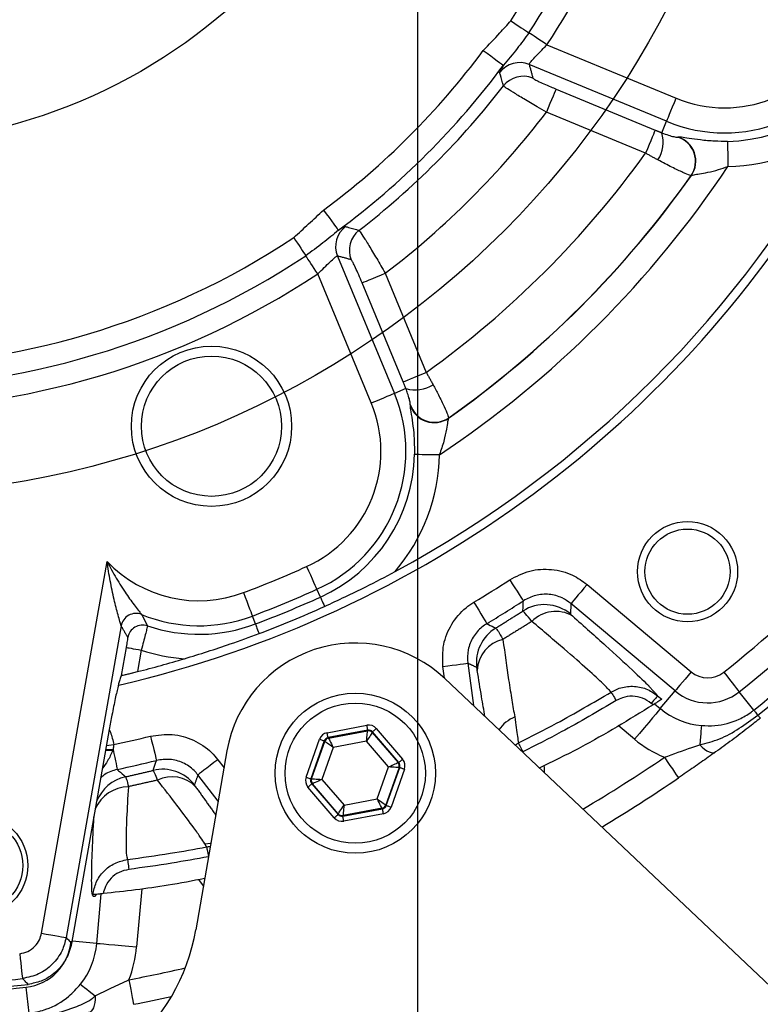
# Model space of a CAD drawing. Extents: x 0 to 9200, y 0 to 5940.
# Drawn here: x 6887 to 6961, y 1346 to 1444 of the extents above; entities that cross this region are included whole.
import ezdxf
from ezdxf.lldxf.tags import DXFTag

# ---------------------------------------------------------------- set-up
doc = ezdxf.new("R2010")
doc.units = 0
doc.header["$LTSCALE"] = 5
doc.layers.get('0').update_dxf_attribs({"linetype": 'CONTINUOUS'})
doc.layers.get('DEFPOINTS').update_dxf_attribs({"linetype": 'CONTINUOUS'})
doc.layers.add('7', color=4, linetype='GEN7')
doc.styles.add('ISO', font='GENISO.SHX')
tags = doc.linetypes.add('GEN7', pattern=[15, 10, -2.5, 0, -2.5]).pattern_tags.tags
tags[10:11] = [DXFTag(74, 4), DXFTag(75, 0), DXFTag(340, '0'), DXFTag(46, 1.0), DXFTag(50, 0.0), DXFTag(44, 0.0), DXFTag(45, 0.0)]
tags[8:9] = [DXFTag(74, 4), DXFTag(75, 0), DXFTag(340, '0'), DXFTag(46, 1.0), DXFTag(50, 0.0), DXFTag(44, 0.0), DXFTag(45, 0.0)]
tags[6:7] = [DXFTag(74, 4), DXFTag(75, 0), DXFTag(340, '0'), DXFTag(46, 1.0), DXFTag(50, 0.0), DXFTag(44, 0.0), DXFTag(45, 0.0)]
tags[4:5] = [DXFTag(74, 4), DXFTag(75, 0), DXFTag(340, '0'), DXFTag(46, 1.0), DXFTag(50, 0.0), DXFTag(44, 0.0), DXFTag(45, 0.0)]
doc.dimstyles.new('GEN-ISO', dxfattribs={"dimtxt": 50, "dimasz": 50, "dimexe": 40, "dimexo": 1, "dimgap": 30, "dimtad": 0, "dimtih": 1, "dimtoh": 1, "dimdec": 1, "dimtxsty": 'ISO', "dimcen": 2, "dimclrd": 256, "dimclre": 256, "dimclrt": 2, "dimazin": 3, "dimtp": 0.1, "dimtm": 0.1, "dimtfac": 0.05, "dimtdec": 1, "dimtix": 1, "dimtmove": 0, "dimatfit": 3, "dimtolj": 1})

# ---------------------------------------------------------------- blocks, each defined once
blk = doc.blocks.new('*D35')
at = {"color": 3}
for p, q in [((6816.956, 1485.653), (6816.956, 1153.795)), ((6926.956, 1485.653), (6926.956, 1153.795)), ((6781.956, 1178.795), (6746.956, 1178.795)), ((6816.956, 1178.795), (6926.956, 1178.795)), ((6961.956, 1178.795), (6996.956, 1178.795))]:
    blk.add_line(p, q, dxfattribs=at)
for points in [[(6781.956, 1184.629), (6781.956, 1172.962), (6816.956, 1178.795)], [(6961.956, 1184.629), (6961.956, 1172.962), (6926.956, 1178.795)]]:
    blk.add_solid(points, dxfattribs=at)
at = {"layer": 'DEFPOINTS', "color": 0}
for p in [(6816.956, 1486.653), (6926.956, 1486.653), (6926.956, 1178.795)]:
    blk.add_point(p, dxfattribs=at)
at = {"color": 2, "insert": (6863.196, 1106.543), "char_height": 50, "attachment_point": 5, "style": 'ISO'}
blk.add_mtext('\\A1;{\\Fgeniso.shx;4"}', dxfattribs=at)

msp = doc.modelspace()

# ---------------------------------------------------------------- linework, layer by layer
at = {"color": 7, "linetype": 'CONTINUOUS'}
for p, q in [((6939.878, 1441.604), (6952.776, 1436.261)), ((6951.821, 1433.955), (6938.107, 1439.635)), ((6940.784, 1437.178), (6950.679, 1433.08)), ((6949.723, 1430.773), (6939.828, 1434.872)), ((6951.346, 1432.809), (6951.821, 1433.955)), ((6918.974, 1420.502), (6924.655, 1406.788)), ((6922.348, 1405.833), (6917.005, 1418.731)), ((6923.737, 1418.781), (6927.836, 1408.886)), ((6925.529, 1407.93), (6921.431, 1417.825)), ((6925.8, 1407.263), (6924.655, 1406.788)), ((6889.433, 1352.875), (6895.981, 1390.01)), ((6943.885, 1387.702), (6954.278, 1378.982)), ((6917.263, 1386.443), (6916.912, 1387.22)), ((6952.672, 1377.067), (6942.279, 1385.788)), ((6910.778, 1383.757), (6910.477, 1384.554)), ((6897.381, 1383.575), (6891.892, 1352.441)), ((6897.422, 1378.614), (6897.915, 1381.409)), ((6899.39, 1381.149), (6899.012, 1379.001)), ((6931.975, 1379.841), (6932.532, 1375.605)), ((6897.418, 1378.613), (6897.422, 1378.614)), ((6897.461, 1378.623), (6899.012, 1379.001)), ((6929.653, 1378.33), (6929.497, 1379.514)), ((7005.39, 1306.653), (6929.684, 1378.3)), ((6950.93, 1376.595), (6951.349, 1376.243)), ((6951.196, 1375.309), (6952.672, 1377.067)), ((6960.525, 1375.158), (6959.077, 1376.981)), ((6950.466, 1375.679), (6950.287, 1375.829)), ((6950.631, 1375.783), (6951.196, 1375.309)), ((6917.942, 1372.903), (6921.905, 1373.644)), ((6896.2, 1373.215), (6892.435, 1351.864)), ((6921.997, 1373.152), (6918.034, 1372.412)), ((6918.08, 1372.358), (6921.973, 1373.085)), ((6921.973, 1373.085), (6921.997, 1373.152)), ((6922.468, 1372.986), (6922.444, 1372.919)), ((6922.444, 1372.919), (6925.021, 1369.911)), ((6925.091, 1369.924), (6922.468, 1372.986)), ((6922.848, 1373.311), (6925.471, 1370.249)), ((6948.626, 1372.246), (6946.977, 1373.629)), ((6915.842, 1368.45), (6917.182, 1372.253)), ((6917.654, 1372.086), (6916.314, 1368.284)), ((6916.384, 1368.297), (6917.7, 1372.032)), ((6917.7, 1372.032), (6917.654, 1372.086)), ((6918.034, 1372.412), (6918.08, 1372.358)), ((6921.873, 1372.049), (6918.547, 1371.428)), ((6924.074, 1369.48), (6921.873, 1372.049)), ((6907.94, 1371.084), (6904.837, 1353.228)), ((6918.547, 1371.428), (6917.422, 1368.237)), ((6907.027, 1370.207), (6907.647, 1369.399)), ((6925.021, 1369.911), (6925.091, 1369.924)), ((6922.949, 1366.289), (6924.074, 1369.48)), ((6925.113, 1369.42), (6923.796, 1365.684)), ((6923.842, 1365.63), (6925.183, 1369.433)), ((6925.654, 1369.266), (6924.314, 1365.464)), ((6925.183, 1369.433), (6925.113, 1369.42)), ((6907.066, 1366.052), (6905.044, 1368.686)), ((6916.314, 1368.284), (6916.384, 1368.297)), ((6916.475, 1367.806), (6916.405, 1367.793)), ((6916.405, 1367.793), (6919.028, 1364.731)), ((6919.052, 1364.798), (6916.475, 1367.806)), ((6917.422, 1368.237), (6919.623, 1365.667)), ((6918.649, 1364.406), (6916.026, 1367.467)), ((6919.623, 1365.667), (6922.949, 1366.289)), ((6919.028, 1364.731), (6919.052, 1364.798)), ((6919.5, 1364.565), (6923.463, 1365.305)), ((6923.417, 1365.359), (6919.523, 1364.632)), ((6923.555, 1364.814), (6919.592, 1364.073)), ((6923.463, 1365.305), (6923.417, 1365.359)), ((6923.796, 1365.684), (6923.842, 1365.63)), ((6919.523, 1364.632), (6919.5, 1364.565)), ((6905.6, 1357.622), (6905.137, 1358.226)), ((6899.436, 1357.324), (6898.927, 1351.516)), ((6894.944, 1351.864), (6895.376, 1356.805)), ((6894.944, 1351.864), (6892.474, 1352.08)), ((6888.201, 1344.891), (6887.904, 1347.485))]:
    msp.add_line(p, q, dxfattribs=at)
for points in [[(6936.269, 1443.997), (6936.541, 1443.817), (6936.808, 1443.639), (6937.067, 1443.468), (6937.311, 1443.306), (6937.538, 1443.156), (6937.742, 1443.02), (6937.922, 1442.901), (6938.074, 1442.8)], [(6939.878, 1441.604), (6939.606, 1441.784), (6939.339, 1441.961), (6939.081, 1442.132), (6938.836, 1442.295), (6938.61, 1442.445), (6938.405, 1442.581), (6938.225, 1442.7), (6938.074, 1442.8)], [(6933.525, 1441.034), (6933.904, 1440.754), (6934.269, 1440.483), (6934.608, 1440.232), (6934.908, 1440.01), (6935.158, 1439.825), (6935.349, 1439.683), (6935.475, 1439.589), (6935.531, 1439.548)], [(6940.784, 1437.178), (6940.757, 1437.114), (6940.697, 1436.969), (6940.606, 1436.749), (6940.487, 1436.462), (6940.344, 1436.117), (6940.183, 1435.728), (6940.009, 1435.307), (6939.828, 1434.872)], [(6951.821, 1433.955), (6951.847, 1434.019), (6951.907, 1434.164), (6951.998, 1434.384), (6952.118, 1434.671), (6952.26, 1435.016), (6952.422, 1435.405), (6952.596, 1435.825), (6952.776, 1436.261)], [(6950.679, 1433.08), (6950.652, 1433.015), (6950.592, 1432.871), (6950.501, 1432.651), (6950.382, 1432.363), (6950.239, 1432.018), (6950.078, 1431.629), (6949.904, 1431.209), (6949.723, 1430.773)], [(6957.898, 1431.954), (6957.899, 1431.884), (6957.902, 1431.727), (6957.906, 1431.489), (6957.912, 1431.178), (6957.919, 1430.805), (6957.926, 1430.384), (6957.934, 1429.929), (6957.943, 1429.457)], [(6917.575, 1425.084), (6917.855, 1424.705), (6918.126, 1424.34), (6918.377, 1424.001), (6918.599, 1423.701), (6918.784, 1423.451), (6918.926, 1423.26), (6919.02, 1423.134), (6919.061, 1423.078)], [(6914.612, 1422.34), (6914.792, 1422.068), (6914.97, 1421.801), (6915.141, 1421.542), (6915.303, 1421.298), (6915.453, 1421.071), (6915.589, 1420.867), (6915.708, 1420.687), (6915.809, 1420.535)], [(6917.005, 1418.731), (6916.825, 1419.003), (6916.648, 1419.27), (6916.477, 1419.528), (6916.314, 1419.773), (6916.164, 1419.999), (6916.028, 1420.204), (6915.909, 1420.384), (6915.809, 1420.535)], [(6921.431, 1417.825), (6921.495, 1417.852), (6921.64, 1417.912), (6921.86, 1418.003), (6922.147, 1418.122), (6922.492, 1418.265), (6922.881, 1418.426), (6923.302, 1418.6), (6923.737, 1418.781)], [(6925.529, 1407.93), (6925.594, 1407.957), (6925.738, 1408.017), (6925.958, 1408.108), (6926.246, 1408.227), (6926.591, 1408.37), (6926.98, 1408.531), (6927.4, 1408.705), (6927.836, 1408.886)], [(6922.348, 1405.833), (6922.784, 1406.013), (6923.204, 1406.187), (6923.593, 1406.349), (6923.938, 1406.492), (6924.225, 1406.611), (6924.446, 1406.702), (6924.59, 1406.762), (6924.655, 1406.788)], [(6926.655, 1400.711), (6926.725, 1400.71), (6926.882, 1400.707), (6927.12, 1400.703), (6927.431, 1400.697), (6927.804, 1400.69), (6928.225, 1400.683), (6928.68, 1400.675), (6929.152, 1400.666)], [(6915.884, 1389.494), (6916.078, 1389.065), (6916.265, 1388.65), (6916.439, 1388.266), (6916.593, 1387.926), (6916.721, 1387.643), (6916.819, 1387.426), (6916.884, 1387.283), (6916.912, 1387.22)], [(6936.16, 1388.168), (6936.422, 1387.766), (6936.674, 1387.379), (6936.908, 1387.022), (6937.113, 1386.707), (6937.283, 1386.446), (6937.411, 1386.249), (6937.493, 1386.124), (6937.525, 1386.075)], [(6943.885, 1387.702), (6943.577, 1387.335), (6943.28, 1386.981), (6943.006, 1386.654), (6942.764, 1386.366), (6942.564, 1386.128), (6942.413, 1385.948), (6942.317, 1385.833), (6942.279, 1385.788)], [(6909.596, 1386.89), (6909.762, 1386.449), (6909.923, 1386.023), (6910.072, 1385.629), (6910.203, 1385.28), (6910.313, 1384.989), (6910.397, 1384.766), (6910.453, 1384.619), (6910.477, 1384.554)], [(6917.263, 1386.443), (6917.276, 1386.416), (6917.301, 1386.361), (6917.338, 1386.279), (6917.386, 1386.171), (6917.446, 1386.038), (6917.517, 1385.883), (6917.597, 1385.706), (6917.685, 1385.51)], [(6932.588, 1385.929), (6932.835, 1385.518), (6933.073, 1385.123), (6933.294, 1384.757), (6933.488, 1384.435), (6933.648, 1384.168), (6933.769, 1383.967), (6933.846, 1383.839), (6933.877, 1383.788)], [(6910.778, 1383.757), (6910.789, 1383.729), (6910.81, 1383.672), (6910.842, 1383.588), (6910.883, 1383.477), (6910.935, 1383.341), (6910.995, 1383.181), (6911.064, 1383), (6911.139, 1382.799)], [(6897.915, 1381.409), (6897.956, 1381.401), (6898.049, 1381.385), (6898.19, 1381.36), (6898.374, 1381.328), (6898.594, 1381.289), (6898.843, 1381.245), (6899.112, 1381.198), (6899.39, 1381.149)], [(6929.497, 1379.514), (6929.972, 1379.577), (6930.43, 1379.637), (6930.853, 1379.693), (6931.226, 1379.742), (6931.535, 1379.783), (6931.768, 1379.813), (6931.916, 1379.833), (6931.975, 1379.841)], [(6954.278, 1378.982), (6953.97, 1378.614), (6953.673, 1378.26), (6953.399, 1377.933), (6953.157, 1377.645), (6952.957, 1377.407), (6952.806, 1377.227), (6952.71, 1377.112), (6952.672, 1377.067)], [(6957.522, 1378.938), (6957.82, 1378.563), (6958.108, 1378.201), (6958.373, 1377.867), (6958.607, 1377.572), (6958.801, 1377.329), (6958.947, 1377.145), (6959.04, 1377.028), (6959.077, 1376.981)], [(6946.282, 1376.955), (6946.302, 1376.923), (6946.338, 1376.863), (6946.389, 1376.779), (6946.453, 1376.673), (6946.529, 1376.549), (6946.613, 1376.409), (6946.703, 1376.26), (6946.796, 1376.106)], [(6950.93, 1376.595), (6950.914, 1376.577), (6950.876, 1376.531), (6950.816, 1376.459), (6950.736, 1376.364), (6950.639, 1376.248), (6950.529, 1376.118), (6950.41, 1375.976), (6950.287, 1375.829)], [(6951.196, 1375.309), (6951.136, 1375.236), (6950.982, 1375.053), (6950.74, 1374.765), (6950.42, 1374.384), (6950.033, 1373.923), (6949.594, 1373.4), (6949.119, 1372.833), (6948.626, 1372.246)], [(6960.525, 1375.158), (6960.536, 1375.145), (6960.558, 1375.117), (6960.591, 1375.075), (6960.636, 1375.018), (6960.692, 1374.948), (6960.759, 1374.863), (6960.837, 1374.766), (6960.925, 1374.655)], [(6960.925, 1374.655), (6960.985, 1374.579), (6961.038, 1374.512), (6961.082, 1374.456), (6961.118, 1374.411), (6961.146, 1374.377), (6961.164, 1374.354), (6961.173, 1374.342), (6961.174, 1374.341)], [(6921.997, 1373.152), (6921.995, 1373.163), (6921.989, 1373.192), (6921.981, 1373.238), (6921.969, 1373.299), (6921.955, 1373.373), (6921.94, 1373.457), (6921.922, 1373.549), (6921.905, 1373.644)], [(6918.034, 1372.412), (6918.032, 1372.422), (6918.026, 1372.451), (6918.018, 1372.497), (6918.006, 1372.559), (6917.992, 1372.633), (6917.976, 1372.717), (6917.959, 1372.808), (6917.942, 1372.903)], [(6921.873, 1372.049), (6921.892, 1372.249), (6921.911, 1372.442), (6921.928, 1372.619), (6921.943, 1372.775), (6921.956, 1372.904), (6921.965, 1373.001), (6921.971, 1373.062), (6921.973, 1373.085)], [(6922.444, 1372.919), (6922.432, 1372.9), (6922.398, 1372.848), (6922.345, 1372.767), (6922.274, 1372.659), (6922.187, 1372.528), (6922.089, 1372.379), (6921.983, 1372.217), (6921.873, 1372.049)], [(6922.468, 1372.986), (6922.476, 1372.993), (6922.499, 1373.012), (6922.534, 1373.043), (6922.582, 1373.083), (6922.639, 1373.132), (6922.704, 1373.188), (6922.774, 1373.248), (6922.848, 1373.311)], [(6955.295, 1373.614), (6955.291, 1373.57), (6955.282, 1373.465), (6955.268, 1373.299), (6955.249, 1373.077), (6955.225, 1372.801), (6955.197, 1372.476), (6955.165, 1372.106), (6955.13, 1371.697)], [(6895.918, 1371.613), (6896.163, 1371.645), (6896.636, 1371.708)], [(6900.305, 1372.558), (6900.421, 1372.092), (6900.532, 1371.644), (6900.635, 1371.229), (6900.726, 1370.865), (6900.801, 1370.563), (6900.857, 1370.335), (6900.894, 1370.189), (6900.908, 1370.132)], [(6917.182, 1372.253), (6917.273, 1372.22), (6917.361, 1372.19), (6917.442, 1372.161), (6917.513, 1372.136), (6917.572, 1372.115), (6917.616, 1372.1), (6917.643, 1372.09), (6917.654, 1372.086)], [(6918.547, 1371.428), (6918.384, 1371.544), (6918.226, 1371.657), (6918.081, 1371.76), (6917.953, 1371.852), (6917.848, 1371.927), (6917.769, 1371.983), (6917.719, 1372.019), (6917.7, 1372.032)], [(6918.08, 1372.358), (6918.09, 1372.337), (6918.118, 1372.282), (6918.161, 1372.195), (6918.22, 1372.08), (6918.29, 1371.939), (6918.37, 1371.78), (6918.457, 1371.607), (6918.547, 1371.428)], [(6937.024, 1371.886), (6937.04, 1371.853), (6937.07, 1371.791), (6937.114, 1371.703), (6937.169, 1371.592), (6937.233, 1371.46), (6937.305, 1371.314), (6937.382, 1371.157), (6937.462, 1370.994)], [(6955.13, 1371.697), (6955.375, 1371.463), (6955.617, 1371.264), (6955.85, 1371.103), (6956.069, 1370.984), (6956.27, 1370.911), (6956.448, 1370.885), (6956.598, 1370.906), (6956.718, 1370.974)], [(6895.839, 1371.168), (6896.092, 1371.163), (6896.549, 1371.141)], [(6895.849, 1371.224), (6896.113, 1371.224), (6896.574, 1371.21)], [(6896.574, 1371.21), (6896.659, 1370.813), (6896.739, 1370.44), (6896.811, 1370.102), (6896.873, 1369.809), (6896.924, 1369.569), (6896.962, 1369.389), (6896.987, 1369.275), (6896.997, 1369.229)], [(6907.027, 1370.207), (6906.646, 1369.915), (6906.28, 1369.634), (6905.941, 1369.374), (6905.643, 1369.145), (6905.396, 1368.956), (6905.21, 1368.813), (6905.091, 1368.722), (6905.044, 1368.686)], [(6924.074, 1369.48), (6924.257, 1369.563), (6924.433, 1369.643), (6924.595, 1369.717), (6924.738, 1369.782), (6924.856, 1369.836), (6924.944, 1369.876), (6925, 1369.901), (6925.021, 1369.911)], [(6925.091, 1369.924), (6925.099, 1369.931), (6925.122, 1369.95), (6925.157, 1369.981), (6925.204, 1370.021), (6925.262, 1370.07), (6925.327, 1370.126), (6925.397, 1370.187), (6925.471, 1370.249)], [(6951.596, 1370.446), (6951.878, 1370.035), (6952.148, 1369.64), (6952.397, 1369.278), (6952.613, 1368.963), (6952.788, 1368.707), (6952.916, 1368.521), (6952.99, 1368.412), (6953.009, 1368.385)], [(6925.113, 1369.42), (6925.09, 1369.421), (6925.029, 1369.424), (6924.932, 1369.43), (6924.802, 1369.438), (6924.646, 1369.447), (6924.467, 1369.457), (6924.274, 1369.468), (6924.074, 1369.48)], [(6925.183, 1369.433), (6925.193, 1369.429), (6925.221, 1369.419), (6925.265, 1369.404), (6925.324, 1369.383), (6925.395, 1369.358), (6925.476, 1369.329), (6925.563, 1369.299), (6925.654, 1369.266)], [(6939.594, 1369.534), (6939.605, 1369.083), (6939.606, 1368.91)], [(6915.842, 1368.45), (6915.933, 1368.418), (6916.021, 1368.387), (6916.102, 1368.359), (6916.173, 1368.334), (6916.231, 1368.313), (6916.275, 1368.297), (6916.303, 1368.288), (6916.314, 1368.284)], [(6916.026, 1367.467), (6916.099, 1367.53), (6916.17, 1367.591), (6916.235, 1367.646), (6916.292, 1367.695), (6916.339, 1367.736), (6916.375, 1367.766), (6916.397, 1367.785), (6916.405, 1367.793)], [(6916.384, 1368.297), (6916.407, 1368.296), (6916.468, 1368.292), (6916.565, 1368.287), (6916.694, 1368.279), (6916.851, 1368.27), (6917.029, 1368.26), (6917.222, 1368.249), (6917.422, 1368.237)], [(6917.422, 1368.237), (6917.24, 1368.154), (6917.064, 1368.074), (6916.901, 1368), (6916.758, 1367.935), (6916.641, 1367.881), (6916.552, 1367.841), (6916.496, 1367.815), (6916.475, 1367.806)], [(6922.949, 1366.289), (6923.113, 1366.172), (6923.27, 1366.06), (6923.415, 1365.956), (6923.543, 1365.865), (6923.648, 1365.79), (6923.728, 1365.733), (6923.777, 1365.698), (6923.796, 1365.684)], [(6923.417, 1365.359), (6923.406, 1365.38), (6923.379, 1365.434), (6923.335, 1365.521), (6923.277, 1365.637), (6923.206, 1365.777), (6923.126, 1365.937), (6923.039, 1366.109), (6922.949, 1366.289)], [(6919.052, 1364.798), (6919.065, 1364.817), (6919.098, 1364.868), (6919.152, 1364.95), (6919.223, 1365.058), (6919.309, 1365.189), (6919.407, 1365.338), (6919.513, 1365.5), (6919.623, 1365.667)], [(6919.623, 1365.667), (6919.604, 1365.468), (6919.586, 1365.275), (6919.568, 1365.098), (6919.553, 1364.941), (6919.541, 1364.812), (6919.532, 1364.716), (6919.526, 1364.655), (6919.523, 1364.632)], [(6923.555, 1364.814), (6923.537, 1364.908), (6923.52, 1365), (6923.504, 1365.084), (6923.49, 1365.158), (6923.479, 1365.219), (6923.47, 1365.265), (6923.465, 1365.294), (6923.463, 1365.305)], [(6923.842, 1365.63), (6923.853, 1365.627), (6923.881, 1365.617), (6923.925, 1365.601), (6923.983, 1365.581), (6924.055, 1365.556), (6924.135, 1365.527), (6924.223, 1365.496), (6924.314, 1365.464)], [(6918.649, 1364.406), (6918.722, 1364.468), (6918.792, 1364.529), (6918.858, 1364.584), (6918.915, 1364.634), (6918.962, 1364.674), (6918.997, 1364.704), (6919.02, 1364.724), (6919.028, 1364.731)], [(6919.592, 1364.073), (6919.574, 1364.168), (6919.557, 1364.259), (6919.541, 1364.344), (6919.527, 1364.418), (6919.516, 1364.479), (6919.507, 1364.525), (6919.502, 1364.554), (6919.5, 1364.565)], [(6905.738, 1361.809), (6906.288, 1361.883), (6906.341, 1361.886)], [(6905.912, 1361.5), (6905.917, 1361.47), (6905.929, 1361.407), (6905.948, 1361.313), (6905.971, 1361.191), (6905.999, 1361.045), (6906.031, 1360.881), (6906.065, 1360.704), (6906.1, 1360.52)], [(6898.018, 1360.237), (6898.022, 1360.21), (6898.03, 1360.148), (6898.042, 1360.054), (6898.057, 1359.931), (6898.076, 1359.782), (6898.098, 1359.615), (6898.121, 1359.434), (6898.145, 1359.247)], [(6889.433, 1352.875), (6889.898, 1352.793), (6890.345, 1352.714), (6890.76, 1352.641), (6891.128, 1352.576), (6891.434, 1352.522), (6891.669, 1352.481), (6891.823, 1352.453), (6891.892, 1352.441)], [(6894.944, 1351.864), (6895.038, 1351.856), (6895.277, 1351.835), (6895.651, 1351.802), (6896.147, 1351.759), (6896.746, 1351.707), (6897.427, 1351.647), (6898.163, 1351.583), (6898.927, 1351.516)], [(6887.254, 1350.827), (6887.307, 1350.359), (6887.357, 1349.907), (6887.405, 1349.488), (6887.446, 1349.117), (6887.481, 1348.808), (6887.508, 1348.571), (6887.525, 1348.416), (6887.533, 1348.347)], [(6898.149, 1348.232), (6898.242, 1347.742), (6898.331, 1347.272), (6898.412, 1346.84), (6898.484, 1346.465), (6898.541, 1346.16), (6898.583, 1345.938), (6898.608, 1345.809), (6898.614, 1345.777)], [(6893.317, 1347.778), (6893.35, 1347.751), (6893.431, 1347.687), (6893.558, 1347.586), (6893.728, 1347.451), (6893.94, 1347.284), (6894.189, 1347.086), (6894.473, 1346.86), (6894.787, 1346.611)], [(6894.787, 1346.611), (6894.777, 1346.272), (6894.744, 1345.959), (6894.689, 1345.68), (6894.612, 1345.439), (6894.516, 1345.244), (6894.402, 1345.099), (6894.274, 1345.006), (6894.134, 1344.967)]]:
    msp.add_lwpolyline(points, dxfattribs=at)
for centre, radius in [((6871.956, 1486.653), 55), ((6906.398, 1403.504), 8), ((6906.398, 1403.504), 7), ((6953.911, 1388.982), 5), ((6953.911, 1388.982), 4.25), ((6920.748, 1368.858), 8), ((6920.748, 1368.858), 7), ((6883.068, 1359.638), 5), ((6883.068, 1359.638), 4.5)]:
    msp.add_circle(centre, radius, dxfattribs=at)
for centre, radius, start, end in [((6871.956, 1486.653), 111.866, 283.01035, 16.96235), ((6871.956, 1486.653), 77.173, 326.44557, 348.55443), ((6871.956, 1486.653), 79.338, 326.44557, 348.55443), ((6871.956, 1486.653), 81.503, 326.44557, 348.55443), ((6957.608, 1447.927), 12.628, 247.5, 335.6711), ((6957.608, 1447.927), 15.124, 247.5, 335.6711), ((6871.956, 1486.653), 76.628, 306.53607, 323.46393), ((6957.608, 1447.927), 15.976, 271.03762, 335.6711), ((6871.956, 1486.653), 79.124, 306.53607, 323.46393), ((6937.154, 1437.319), 2.504, 67.63453, 142.75555), ((6937.521, 1435.954), 2.504, 67.63269, 142.1576), ((6871.956, 1486.653), 80.376, 307.70967, 322.29033), ((6871.956, 1486.653), 85.369, 307.3408, 322.6592), ((6871.956, 1486.653), 111, 298.38431, 331.61569), ((6957.608, 1447.927), 18.473, 271.03762, 310.52377), ((6948.139, 1431.88), 3.339, 327.6657, 16.14802), ((6952.207, 1429.972), 2.505, 325.05495, 73.01261), ((6952.24, 1429.983), 2.505, 325.07207, 73.09976), ((6871.956, 1486.653), 95.762, 305.69926, 324.30074), ((6871.956, 1486.653), 103.272, 303.63047, 326.36953), ((6871.956, 1486.653), 100.775, 305.20989, 324.79011), ((6871.956, 1486.653), 100.755, 305.22657, 324.77343), ((6921.29, 1421.455), 2.504, 127.24445, 202.36547), ((6922.655, 1421.088), 2.504, 127.8424, 202.36731), ((6871.956, 1486.653), 77.173, 236.44557, 303.55443), ((6871.956, 1486.653), 79.338, 236.44557, 303.55443), ((6871.956, 1486.653), 81.503, 236.44557, 303.55443), ((6926.729, 1410.47), 3.339, 253.85198, 302.3343), ((6910.682, 1401.001), 15.124, 294.3289, 22.5), ((6910.682, 1401.001), 12.628, 294.3289, 22.5), ((6928.626, 1406.369), 2.505, 196.90024, 304.92793), ((6928.637, 1406.402), 2.505, 196.98739, 304.94505), ((6910.682, 1401.001), 15.976, 294.3289, 358.96238), ((6910.682, 1401.001), 18.473, 319.47623, 358.96238), ((6871.956, 1486.653), 137.565, 308.4628, 321.5372), ((6871.956, 1486.653), 140.064, 308.4628, 321.5372), ((6871.956, 1486.653), 142.393, 308.4628, 321.5372), ((6871.956, 1486.653), 143.035, 308.4628, 321.5372), ((6905.138, 1398.704), 12.628, 223.51534, 290.6711), ((6871.956, 1486.653), 106.628, 290.6711, 294.3289), ((6871.956, 1486.653), 117.565, 301.04636, 303.1011), ((6871.956, 1486.653), 109.124, 290.6711, 294.3289), ((6871.956, 1486.653), 109.976, 290.6711, 294.3289), ((6871.956, 1486.653), 111, 290.6711, 294.3289), ((6871.956, 1486.653), 120.064, 301.04636, 303.1011), ((6939.645, 1381.688), 4.002, 50.03195, 122.78579), ((6898.861, 1383.308), 1.503, 68.03703, 169.75847), ((6905.138, 1398.704), 15.124, 247.79549, 290.6711), ((6940.748, 1381.699), 3.314, 59.73623, 135.7032), ((6899.522, 1382.152), 1.503, 71.46181, 169.77679), ((6905.138, 1398.704), 15.976, 251.23857, 290.6711), ((6936.843, 1379.928), 4.002, 121.32575, 187.47229), ((6920.748, 1368.858), 13, 46.57759, 170.14054), ((6936.214, 1379.016), 3.286, 102.84284, 178.05054), ((6905.138, 1398.704), 18.473, 251.87126, 265.52377), ((6871.956, 1486.653), 111, 284.10766, 286.61569), ((6955.927, 1380.946), 2.565, 230, 308.4628), ((6955.927, 1380.946), 5.064, 230, 308.4628), ((6955.927, 1380.946), 7.359, 230, 265.07645), ((6938.353, 1370.771), 4.078, 114.50399, 143.47851), ((6922.065, 1372.593), 0.5, 40.59588, 100.57075), ((6871.956, 1486.653), 117.565, 282.11805, 283.95364), ((6918.172, 1371.866), 0.5, 100.59611, 160.57184), ((6955.927, 1380.946), 11.358, 230, 247.5868), ((6871.956, 1486.653), 120.064, 282.03798, 283.95364), ((6924.641, 1369.586), 0.5, 340.59507, 40.57301), ((6871.956, 1486.653), 140.878, 300.49913, 304.4241), ((6901.52, 1365.247), 4.002, 37.52775, 103.65888), ((6898.665, 1364.583), 4.002, 102.37302, 158.84104), ((6902.457, 1365.207), 3.29, 44.17242, 115.95382), ((6916.855, 1368.131), 0.5, 160.59418, 220.57306), ((6871.956, 1486.653), 143.376, 300.7867, 304.4241), ((6898.167, 1363.854), 3.656, 91.00207, 157.00102), ((6919.432, 1365.123), 0.5, 220.59542, 280.57121), ((6923.325, 1365.851), 0.5, 280.59546, 340.57249), ((6885.132, 1356.653), 20, 270, 350.14054), ((6887.326, 1352.531), 5.079, 276.5372, 355), ((6887.326, 1352.531), 7.648, 321.57367, 355), ((6887.326, 1352.531), 11.646, 338.33683, 355), ((6871.956, 1486.653), 140.878, 280.71522, 283.05438), ((6871.956, 1486.653), 139.181, 271.69817, 276.42603), ((6871.956, 1486.653), 140.079, 263.4628, 276.5372), ((6871.956, 1486.653), 139.817, 271.94128, 276.62816), ((6871.956, 1486.653), 143.376, 280.71522, 282.25487)]:
    msp.add_arc(centre, radius, start, end, dxfattribs=at)
for centre, major_axis, ratio, start_param, end_param in [((6922.088, 1372.66), (-0.332, -0.943), 0.999797, 2.618082, 3.665103), ((6918.126, 1371.92), (0.651, -0.76), 0.999797, 2.618082, 3.665103), ((6922.088, 1372.66), (0.166, 0.472), 0.999391, 5.759674, 6.806696), ((6918.126, 1371.92), (-0.325, 0.38), 0.999391, 5.759674, 6.806696), ((6924.711, 1369.599), (0.492, 0.092), 0.999391, 5.759674, 6.806696), ((6924.711, 1369.599), (-0.983, -0.184), 0.999797, 2.618082, 3.665103), ((6916.785, 1368.118), (0.983, 0.184), 0.999797, 2.618082, 3.665103), ((6916.785, 1368.118), (0.492, 0.092), 0.999391, 2.618082, 3.665103), ((6923.371, 1365.797), (-0.325, 0.38), 0.999391, 2.618082, 3.665103), ((6923.371, 1365.797), (-0.651, 0.76), 0.999797, 2.618082, 3.665103), ((6919.408, 1365.056), (0.332, 0.943), 0.999797, 2.618082, 3.665103), ((6919.408, 1365.056), (0.166, 0.472), 0.999391, 2.618082, 3.665103)]:
    msp.add_ellipse(centre, major_axis=major_axis, ratio=ratio, start_param=start_param, end_param=end_param, dxfattribs=at)
for points, knots in [([(6933.525, 1441.034), (6934.081, 1441.611), (6935.016, 1442.581), (6935.908, 1443.589), (6936.269, 1443.997)], [0, 0, 0, 0, 0.59524, 1, 1, 1, 1]), ([(6938.074, 1442.8), (6937.687, 1442.265), (6936.848, 1441.104), (6935.992, 1440.093), (6935.531, 1439.548)], [0, 0, 0, 0, 0.461429, 1, 1, 1, 1]), ([(6938.107, 1439.635), (6938.115, 1439.676), (6938.131, 1439.757), (6938.444, 1440.116), (6938.914, 1440.608), (6939.422, 1441.131), (6939.753, 1441.474), (6939.878, 1441.604)], [0, 0, 0, 0, 0.208243, 0.418561, 0.635525, 0.862058, 1, 1, 1, 1]), ([(6935.531, 1439.548), (6935.441, 1439.402), (6935.208, 1439.021), (6935.179, 1438.906), (6935.16, 1438.835)], [0, 0, 0, 0, 0.384714, 1, 1, 1, 1]), ([(6935.543, 1437.49), (6935.514, 1437.594), (6935.388, 1438.042), (6935.259, 1438.491), (6935.16, 1438.835)], [0, 0, 0, 0, 0.233229, 1, 1, 1, 1]), ([(6938.474, 1438.269), (6938.503, 1438.242), (6938.562, 1438.187), (6938.962, 1437.981), (6939.544, 1437.71), (6940.188, 1437.427), (6940.616, 1437.249), (6940.784, 1437.178)], [0, 0, 0, 0, 0.211822, 0.423584, 0.637355, 0.857612, 1, 1, 1, 1]), ([(6939.828, 1434.872), (6939.52, 1435.049), (6938.732, 1435.502), (6937.548, 1436.203), (6936.471, 1436.859), (6935.726, 1437.334), (6935.604, 1437.438), (6935.543, 1437.49)], [0, 0, 0, 0, 0.140481, 0.358864, 0.572591, 0.785914, 1, 1, 1, 1]), ([(6951.346, 1432.809), (6951.575, 1432.724), (6952.043, 1432.551), (6952.573, 1432.41), (6952.863, 1432.357), (6952.919, 1432.365), (6952.939, 1432.368)], [0, 0, 0, 0, 0.268095, 0.548675, 0.839621, 1, 1, 1, 1]), ([(6957.898, 1431.954), (6957.474, 1431.954), (6956.53, 1431.956), (6955.171, 1432.085), (6954.021, 1432.254), (6953.22, 1432.392), (6953.053, 1432.384), (6952.968, 1432.38)], [0, 0, 0, 0, 0.1679377, 0.3743363, 0.5773416, 0.7852157, 1, 1, 1, 1]), ([(6954.26, 1428.537), (6954.223, 1428.544), (6954.119, 1428.566), (6953.517, 1428.815), (6952.404, 1429.332), (6951.441, 1429.841), (6950.96, 1430.095)], [0, 0, 0, 0, 0.153862, 0.436486, 0.71849, 1, 1, 1, 1]), ([(6954.294, 1428.549), (6954.362, 1428.573), (6954.503, 1428.624), (6955.113, 1428.709), (6955.966, 1428.863), (6956.954, 1429.109), (6957.627, 1429.346), (6957.943, 1429.457)], [0, 0, 0, 0, 0.172948, 0.355848, 0.558449, 0.792604, 1, 1, 1, 1]), ([(6914.612, 1422.34), (6915.106, 1422.797), (6916.094, 1423.711), (6917.081, 1424.627), (6917.575, 1425.084)], [0, 0, 0, 0, 0.499988, 1, 1, 1, 1]), ([(6919.061, 1423.078), (6918.558, 1422.654), (6917.546, 1421.801), (6916.39, 1420.959), (6915.809, 1420.535)], [0, 0, 0, 0, 0.496756, 1, 1, 1, 1]), ([(6919.774, 1423.449), (6919.749, 1423.446), (6919.668, 1423.438), (6919.379, 1423.275), (6919.094, 1423.099), (6919.061, 1423.078)], [0, 0, 0, 0, 0.288085, 0.917461, 1, 1, 1, 1]), ([(6919.774, 1423.449), (6919.879, 1423.418), (6920.328, 1423.29), (6920.776, 1423.163), (6921.119, 1423.066)], [0, 0, 0, 0, 0.233229, 1, 1, 1, 1]), ([(6921.119, 1423.066), (6921.136, 1423.049), (6921.193, 1422.994), (6921.483, 1422.562), (6922.079, 1421.603), (6922.868, 1420.286), (6923.448, 1419.281), (6923.737, 1418.781)], [0, 0, 0, 0, 0.097653, 0.31703, 0.543116, 0.772502, 1, 1, 1, 1]), ([(6917.005, 1418.731), (6917.226, 1418.944), (6917.664, 1419.366), (6918.246, 1419.933), (6918.69, 1420.344), (6918.914, 1420.51), (6918.96, 1420.504), (6918.974, 1420.502)], [0, 0, 0, 0, 0.23337, 0.464319, 0.688236, 0.902487, 1, 1, 1, 1]), ([(6921.431, 1417.825), (6921.316, 1418.098), (6921.087, 1418.643), (6920.765, 1419.358), (6920.514, 1419.876), (6920.382, 1420.104), (6920.35, 1420.128), (6920.34, 1420.135)], [0, 0, 0, 0, 0.230363, 0.460921, 0.686136, 0.903373, 1, 1, 1, 1]), ([(6926.241, 1405.67), (6926.243, 1405.714), (6926.247, 1405.8), (6926.157, 1406.205), (6926.008, 1406.711), (6925.861, 1407.101), (6925.8, 1407.263)], [0, 0, 0, 0, 0.277297, 0.545731, 0.812145, 1, 1, 1, 1]), ([(6928.514, 1407.649), (6928.696, 1407.308), (6929.125, 1406.502), (6929.635, 1405.442), (6930.004, 1404.6), (6930.05, 1404.433), (6930.072, 1404.349)], [0, 0, 0, 0, 0.198483, 0.469911, 0.733439, 1, 1, 1, 1]), ([(6926.229, 1405.641), (6926.226, 1405.63), (6926.208, 1405.567), (6926.248, 1405.206), (6926.414, 1404.236), (6926.546, 1403.207), (6926.643, 1402.055), (6926.65, 1401.331), (6926.655, 1400.711)], [0, 0, 0, 0, 0.0448994, 0.2671609, 0.5012682, 0.7145925, 0.7559005, 1, 1, 1, 1]), ([(6930.06, 1404.315), (6930.055, 1404.306), (6930.024, 1404.253), (6929.965, 1403.96), (6929.848, 1403.167), (6929.607, 1401.992), (6929.308, 1401.121), (6929.152, 1400.666)], [0, 0, 0, 0, 0.035449, 0.217278, 0.431198, 0.702596, 1, 1, 1, 1]), ([(6897.381, 1383.575), (6897.375, 1383.595), (6897.357, 1383.656), (6897.249, 1384.021), (6897.008, 1384.87), (6896.651, 1386.262), (6896.339, 1387.748), (6896.12, 1389.024), (6896.025, 1389.676), (6895.981, 1390.006), (6895.981, 1390.01)], [0, 0, 0, 0, 0.04159, 0.130218, 0.247273, 0.475099, 0.734067, 0.865985, 0.99829, 1, 1, 1, 1]), ([(6895.981, 1390.01), (6895.983, 1390.006), (6896.263, 1389.433), (6896.872, 1388.314), (6897.835, 1386.81), (6898.65, 1385.689), (6899.157, 1385.035), (6899.374, 1384.762), (6899.411, 1384.717), (6899.423, 1384.702)], [0, 0, 0, 0, 0.001762, 0.265397, 0.528272, 0.752084, 0.867832, 0.957304, 1, 1, 1, 1]), ([(6917.685, 1385.51), (6919.059, 1386.15), (6921.432, 1387.257), (6923.75, 1388.471), (6924.723, 1388.997), (6924.724, 1388.998)], [0, 0, 0, 0, 0.578489, 0.999646, 1, 1, 1, 1]), ([(6936.16, 1388.168), (6936.812, 1388.507), (6938.116, 1389.186), (6940.35, 1389.303), (6942.358, 1388.795), (6943.419, 1388.036), (6943.885, 1387.702)], [0, 0, 0, 0, 0.264337, 0.528676, 0.792959, 1, 1, 1, 1]), ([(6942.279, 1385.788), (6941.992, 1385.993), (6941.339, 1386.461), (6940.103, 1386.773), (6938.728, 1386.702), (6937.926, 1386.284), (6937.525, 1386.075)], [0, 0, 0, 0, 0.207061, 0.471328, 0.735644, 1, 1, 1, 1]), ([(6929.497, 1379.514), (6929.472, 1380.249), (6929.424, 1381.717), (6930.283, 1383.785), (6931.447, 1385.172), (6932.321, 1385.752), (6932.588, 1385.929)], [0, 0, 0, 0, 0.290739, 0.581481, 0.872177, 1, 1, 1, 1]), ([(6937.478, 1385.052), (6937.482, 1385.137), (6937.498, 1385.478), (6937.514, 1385.819), (6937.525, 1386.075)], [0, 0, 0, 0, 0.25146, 1, 1, 1, 1]), ([(6899.423, 1384.702), (6899.458, 1384.631), (6899.647, 1384.248), (6899.841, 1383.879), (6900, 1383.577)], [0, 0, 0, 0, 0.183928, 1, 1, 1, 1]), ([(6938.376, 1384.014), (6938.144, 1384.303), (6937.702, 1384.852), (6937.512, 1385.042), (6937.481, 1385.051), (6937.478, 1385.052)], [0, 0, 0, 0, 0.497409, 0.9463099, 1, 1, 1, 1]), ([(6942.215, 1384.754), (6942.216, 1384.754), (6942.217, 1384.749), (6942.254, 1384.709), (6942.361, 1384.613), (6942.418, 1384.562)], [0, 0, 0, 0, 0.0536485, 0.5013342, 1, 1, 1, 1]), ([(6942.418, 1384.562), (6943.578, 1383.53), (6945.931, 1381.436), (6948.373, 1379.182), (6949.759, 1377.873), (6950.052, 1377.552), (6950.059, 1377.545)], [0, 0, 0, 0, 0.333639, 0.676954, 0.992316, 1, 1, 1, 1]), ([(6900, 1383.577), (6899.999, 1383.564), (6899.995, 1383.523), (6899.936, 1383.26), (6899.798, 1382.708), (6899.609, 1381.975), (6899.463, 1381.424), (6899.39, 1381.149)], [0, 0, 0, 0, 0.100675, 0.325232, 0.550526, 0.775199, 1, 1, 1, 1]), ([(6933.877, 1383.788), (6933.712, 1383.679), (6933.175, 1383.322), (6932.458, 1382.469), (6931.929, 1381.196), (6931.959, 1380.292), (6931.975, 1379.841)], [0, 0, 0, 0, 0.127837, 0.418525, 0.709246, 1, 1, 1, 1]), ([(6933.877, 1383.788), (6933.928, 1383.763), (6934.223, 1383.615), (6934.519, 1383.468), (6934.763, 1383.346)], [0, 0, 0, 0, 0.174033, 1, 1, 1, 1]), ([(6946.282, 1376.955), (6946.064, 1377.195), (6945.622, 1377.68), (6944.004, 1379.167), (6941.68, 1381.214), (6939.501, 1383.06), (6938.376, 1384.014)], [0, 0, 0, 0, 0.23672, 0.479784, 0.731339, 1, 1, 1, 1]), ([(6903.697, 1380.288), (6905.227, 1380.763), (6907.726, 1381.538), (6910.186, 1382.447), (6911.139, 1382.799)], [0, 0, 0, 0, 0.612126, 1, 1, 1, 1]), ([(6934.763, 1383.346), (6934.811, 1383.302), (6934.906, 1383.214), (6935.216, 1382.696), (6935.433, 1382.31), (6935.483, 1382.219)], [0, 0, 0, 0, 0.4389, 0.868574, 1, 1, 1, 1]), ([(6897.915, 1381.409), (6897.935, 1381.522), (6897.973, 1381.749), (6898.018, 1382.052), (6898.044, 1382.282), (6898.05, 1382.394), (6898.045, 1382.413), (6898.043, 1382.419)], [0, 0, 0, 0, 0.225249, 0.450485, 0.67593, 0.899857, 1, 1, 1, 1]), ([(6935.483, 1382.219), (6935.679, 1380.812), (6935.994, 1378.548), (6936.38, 1376.078), (6936.568, 1375.015), (6936.662, 1374.481)], [0, 0, 0, 0, 0.4498846, 0.7233501, 1, 1, 1, 1]), ([(6897.418, 1378.613), (6897.379, 1378.551), (6897.3, 1378.428), (6897.073, 1377.575), (6896.79, 1376.314), (6896.484, 1374.788), (6896.288, 1373.702), (6896.2, 1373.215)], [0, 0, 0, 0, 0.196247, 0.392161, 0.597504, 0.81949, 1, 1, 1, 1]), ([(6897.422, 1378.614), (6897.441, 1378.618), (6897.481, 1378.628), (6897.707, 1378.681), (6898.067, 1378.767), (6898.519, 1378.878), (6898.851, 1378.961), (6899.012, 1379.001)], [0, 0, 0, 0, 0.16635, 0.365068, 0.570348, 0.791558, 1, 1, 1, 1]), ([(6932.93, 1379.128), (6932.926, 1379.15), (6932.911, 1379.243), (6932.889, 1379.371), (6932.88, 1379.395), (6932.876, 1379.408)], [0, 0, 0, 0, 0.134495, 0.566909, 1, 1, 1, 1]), ([(6933.689, 1374.51), (6933.579, 1375.159), (6933.341, 1376.557), (6933.073, 1378.23), (6932.93, 1379.128)], [0, 0, 0, 0, 0.463515, 1, 1, 1, 1]), ([(6937.024, 1371.886), (6938.302, 1372.529), (6941.447, 1374.111), (6944.481, 1375.896), (6946.282, 1376.955)], [0, 0, 0, 0, 0.406514, 1, 1, 1, 1]), ([(6946.282, 1376.955), (6946.55, 1377.094), (6947.219, 1377.441), (6948.436, 1377.602), (6949.802, 1377.366), (6950.554, 1376.852), (6950.93, 1376.595)], [0, 0, 0, 0, 0.181658, 0.453944, 0.727099, 1, 1, 1, 1]), ([(6946.796, 1376.106), (6944.981, 1375.038), (6941.921, 1373.238), (6938.751, 1371.643), (6937.462, 1370.994)], [0, 0, 0, 0, 0.5934442, 1, 1, 1, 1]), ([(6950.466, 1375.679), (6948.086, 1374.21), (6944.398, 1371.933), (6940.5, 1370.044), (6939.117, 1369.373)], [0, 0, 0, 0, 0.645263, 1, 1, 1, 1]), ([(6950.287, 1375.829), (6950.005, 1376.023), (6949.44, 1376.41), (6948.414, 1376.589), (6947.499, 1376.47), (6946.997, 1376.21), (6946.796, 1376.106)], [0, 0, 0, 0, 0.273208, 0.546461, 0.818572, 1, 1, 1, 1]), ([(6951.349, 1376.243), (6951.337, 1376.236), (6951.314, 1376.221), (6951.165, 1376.125), (6950.95, 1375.986), (6950.704, 1375.829), (6950.536, 1375.723), (6950.466, 1375.679)], [0, 0, 0, 0, 0.2063578, 0.412573, 0.6229561, 0.8424069, 1, 1, 1, 1]), ([(6955.13, 1371.697), (6955.797, 1371.865), (6957.19, 1372.214), (6959.106, 1373.315), (6960.315, 1374.206), (6960.925, 1374.655)], [0, 0, 0, 0, 0.313173, 0.653695, 1, 1, 1, 1]), ([(6955.295, 1373.614), (6955.749, 1373.6), (6957.079, 1373.559), (6958.722, 1374.024), (6959.977, 1374.735), (6960.438, 1375.09), (6960.525, 1375.158)], [0, 0, 0, 0, 0.2373093, 0.6953916, 0.9424409, 1, 1, 1, 1]), ([(6936.662, 1374.481), (6936.765, 1373.744), (6936.93, 1372.564), (6936.998, 1372.071), (6937.024, 1371.886)], [0, 0, 0, 0, 0.624921, 1, 1, 1, 1]), ([(6961.174, 1374.341), (6960.775, 1374.027), (6959.839, 1373.289), (6958.341, 1372.151), (6957.261, 1371.368), (6956.718, 1370.974)], [0, 0, 0, 0, 0.269786, 0.63265, 1, 1, 1, 1]), ([(6896.188, 1373.212), (6896.228, 1373.125), (6896.448, 1372.649), (6896.551, 1372.132), (6896.636, 1371.708)], [0, 0, 0, 0, 0.181854, 1, 1, 1, 1]), ([(6900.305, 1372.558), (6901.032, 1372.664), (6902.486, 1372.878), (6904.637, 1372.256), (6906.146, 1371.255), (6906.821, 1370.452), (6907.027, 1370.207)], [0, 0, 0, 0, 0.290739, 0.581481, 0.872177, 1, 1, 1, 1]), ([(6951.596, 1370.446), (6952.518, 1370.778), (6953.708, 1371.207), (6954.869, 1371.607), (6955.13, 1371.697)], [0, 0, 0, 0, 0.775344, 1, 1, 1, 1]), ([(6896.549, 1371.141), (6896.385, 1370.777), (6896.093, 1370.124), (6895.695, 1369.589), (6895.519, 1369.352)], [0, 0, 0, 0, 0.558326, 1, 1, 1, 1]), ([(6956.718, 1370.974), (6956.475, 1370.801), (6955.767, 1370.298), (6954.535, 1369.436), (6953.521, 1368.738), (6953.009, 1368.385)], [0, 0, 0, 0, 0.205565, 0.598205, 1, 1, 1, 1]), ([(6900.575, 1369.136), (6900.601, 1369.214), (6900.712, 1369.546), (6900.823, 1369.878), (6900.908, 1370.132)], [0, 0, 0, 0, 0.235784, 1, 1, 1, 1]), ([(6905.044, 1368.686), (6904.918, 1368.837), (6904.502, 1369.331), (6903.574, 1369.947), (6902.25, 1370.33), (6901.355, 1370.198), (6900.908, 1370.132)], [0, 0, 0, 0, 0.127837, 0.418526, 0.709246, 1, 1, 1, 1]), ([(6896.997, 1369.229), (6896.553, 1369.11), (6895.933, 1368.944), (6895.478, 1368.508), (6895.349, 1368.385)], [0, 0, 0, 0, 0.716844, 1, 1, 1, 1]), ([(6896.997, 1369.229), (6897.041, 1369.189), (6897.311, 1368.943), (6897.581, 1368.697), (6897.807, 1368.492)], [0, 0, 0, 0, 0.163231, 1, 1, 1, 1]), ([(6901.017, 1368.165), (6900.917, 1368.414), (6900.695, 1368.968), (6900.617, 1369.076), (6900.575, 1369.136)], [0, 0, 0, 0, 0.451399, 1, 1, 1, 1]), ([(6897.807, 1368.492), (6897.841, 1368.44), (6897.909, 1368.339), (6898.039, 1367.783), (6898.103, 1367.509)], [0, 0, 0, 0, 0.507224, 1, 1, 1, 1]), ([(6905.738, 1361.809), (6905.613, 1362), (6905.363, 1362.387), (6904.511, 1363.576), (6903.158, 1365.395), (6901.693, 1367.29), (6901.017, 1368.165)], [0, 0, 0, 0, 0.190379, 0.383062, 0.715427, 1, 1, 1, 1]), ([(6898.103, 1367.509), (6898.037, 1366.406), (6897.902, 1364.168), (6897.847, 1361.9), (6897.889, 1360.597), (6897.981, 1360.342), (6898.018, 1360.237)], [0, 0, 0, 0, 0.268678, 0.545241, 0.81396, 1, 1, 1, 1]), ([(6904.693, 1367.685), (6904.699, 1367.672), (6904.71, 1367.649), (6904.783, 1367.546), (6904.816, 1367.499)], [0, 0, 0, 0, 0.5460675, 1, 1, 1, 1]), ([(6894.903, 1356.757), (6894.899, 1356.741), (6894.874, 1356.638), (6894.829, 1356.633), (6894.761, 1356.544), (6894.705, 1356.53), (6894.649, 1356.53), (6894.559, 1356.553), (6894.448, 1356.882), (6894.424, 1358.471), (6894.487, 1360.942), (6894.607, 1363.346), (6894.665, 1364.511)], [0, 0, 0, 0, 0.007971, 0.051437, 0.138354, 0.195955, 0.223841, 0.310449, 0.48422, 0.658032, 0.83434, 1, 1, 1, 1]), ([(6898.018, 1360.237), (6899.437, 1360.431), (6902.078, 1360.791), (6904.698, 1361.276), (6905.912, 1361.5)], [0, 0, 0, 0, 0.53708, 1, 1, 1, 1]), ([(6905.912, 1361.5), (6906.006, 1361.522), (6906.129, 1361.551), (6906.253, 1361.542), (6906.281, 1361.54)], [0, 0, 0, 0, 0.7733897, 1, 1, 1, 1]), ([(6894.554, 1356.723), (6894.641, 1357.141), (6894.821, 1358.001), (6895.605, 1359.1), (6896.697, 1359.935), (6897.578, 1360.137), (6898.018, 1360.237)], [0, 0, 0, 0, 0.23989, 0.493248, 0.746623, 1, 1, 1, 1]), ([(6906.1, 1360.52), (6904.878, 1360.294), (6902.236, 1359.805), (6899.574, 1359.442), (6898.145, 1359.247)], [0, 0, 0, 0, 0.462924, 1, 1, 1, 1]), ([(6898.145, 1359.247), (6897.815, 1359.171), (6897.154, 1359.02), (6896.334, 1358.393), (6895.791, 1357.63), (6895.642, 1357.065), (6895.579, 1356.826)], [0, 0, 0, 0, 0.267931, 0.53586, 0.803807, 1, 1, 1, 1]), ([(6905.724, 1358.333), (6904.505, 1358.098), (6901.146, 1357.45), (6897.745, 1357.069), (6895.579, 1356.826)], [0, 0, 0, 0, 0.363015, 1, 1, 1, 1]), ([(6895.579, 1356.826), (6895.461, 1356.814), (6895.223, 1356.789), (6894.909, 1356.758), (6894.679, 1356.735), (6894.571, 1356.725), (6894.558, 1356.723), (6894.554, 1356.723)], [0, 0, 0, 0, 0.227998, 0.456247, 0.678233, 0.893812, 1, 1, 1, 1]), ([(6894.741, 1356.741), (6894.759, 1356.743), (6894.795, 1356.747), (6894.837, 1356.751), (6894.863, 1356.753), (6894.872, 1356.754)], [0, 0, 0, 0, 0.396386, 0.795682, 1, 1, 1, 1]), ([(6887.254, 1350.827), (6887.53, 1350.886), (6888.082, 1351.004), (6888.773, 1351.516), (6889.248, 1352.163), (6889.376, 1352.655), (6889.433, 1352.875)], [0, 0, 0, 0, 0.262683, 0.525374, 0.787845, 1, 1, 1, 1]), ([(6891.892, 1352.441), (6891.777, 1352.002), (6891.521, 1351.018), (6890.57, 1349.725), (6889.189, 1348.701), (6888.085, 1348.465), (6887.533, 1348.347)], [0, 0, 0, 0, 0.212119, 0.47462, 0.737355, 1, 1, 1, 1]), ([(6891.892, 1352.441), (6891.993, 1352.334), (6892.174, 1352.141), (6892.355, 1351.949), (6892.435, 1351.864)], [0, 0, 0, 0, 0.558127, 1, 1, 1, 1]), ([(6892.435, 1351.864), (6892.284, 1351.32), (6891.98, 1350.232), (6890.872, 1348.917), (6889.526, 1348.052), (6888.535, 1347.857), (6888.094, 1347.771)], [0, 0, 0, 0, 0.2634019, 0.5268126, 0.7900015, 1, 1, 1, 1]), ([(6888.094, 1347.771), (6887.995, 1347.873), (6887.807, 1348.065), (6887.62, 1348.257), (6887.533, 1348.347)], [0, 0, 0, 0, 0.53402, 1, 1, 1, 1]), ([(6894.787, 1346.611), (6895.331, 1346.883), (6896.426, 1347.431), (6897.572, 1347.964), (6898.149, 1348.232)], [0, 0, 0, 0, 0.496728, 1, 1, 1, 1]), ([(6888.201, 1344.891), (6888.713, 1344.979), (6889.293, 1345.079), (6890.648, 1345.556), (6891.929, 1346.247), (6892.936, 1347.357), (6893.317, 1347.778)], [0, 0, 0, 0, 0.248179, 0.281193, 0.727876, 1, 1, 1, 1]), ([(6888.254, 1344.431), (6889.047, 1344.547), (6890.646, 1344.781), (6892.743, 1345.442), (6894.164, 1346.069), (6894.698, 1346.534), (6894.787, 1346.611)], [0, 0, 0, 0, 0.344462, 0.694545, 0.949255, 1, 1, 1, 1])]:
    msp.add_open_spline(points, degree=3, knots=knots, dxfattribs=at)
for points in [[(6938.107, 1439.635), (6938.474, 1438.269)], [(6950.679, 1433.08), (6951.346, 1432.809)], [(6952.939, 1432.368), (6952.968, 1432.38)], [(6950.96, 1430.095), (6949.723, 1430.773)], [(6954.294, 1428.549), (6954.26, 1428.537)], [(6920.34, 1420.135), (6918.974, 1420.502)], [(6927.836, 1408.886), (6928.514, 1407.649)], [(6925.8, 1407.263), (6925.529, 1407.93)], [(6926.229, 1405.641), (6926.241, 1405.67)], [(6930.072, 1404.349), (6930.06, 1404.315)], [(6942.279, 1385.788), (6942.215, 1384.754)], [(6934.763, 1383.346), (6937.478, 1385.052)], [(6898.043, 1382.419), (6897.381, 1383.575)], [(6938.376, 1384.014), (6935.483, 1382.219)], [(6932.876, 1379.408), (6931.975, 1379.841)], [(6950.059, 1377.545), (6950.93, 1376.595)], [(6896.636, 1371.708), (6896.574, 1371.21)], [(6936.705, 1371.656), (6937.024, 1371.886)], [(6896.574, 1371.21), (6896.549, 1371.141)], [(6897.807, 1368.492), (6900.575, 1369.136)], [(6901.017, 1368.165), (6898.103, 1367.509)], [(6905.044, 1368.686), (6904.693, 1367.685)], [(6904.816, 1367.499), (6906.826, 1364.673)], [(6905.912, 1361.5), (6905.738, 1361.809)]]:
    msp.add_open_spline(points, degree=1, dxfattribs=at)
at = {"layer": '7'}
msp.add_circle((6871.956, 1486.653), 90, dxfattribs=at)

# ---------------------------------------------------------------- dimensions: what is measured, and where the dimension line sits
dim = msp.add_linear_dim(base=(6926.956, 1178.795), p1=(6816.956, 1486.653), p2=(6926.956, 1486.653), text='{\\Fgeniso.shx;4"}', dimstyle='GEN-ISO', override={"dimasz": 35, "dimexe": 25, "dimtad": 1, "dimtih": 0, "dimtoh": 0, "dimclrd": 3, "dimclre": 3, "dimadec": 2, "dimazin": 2, "dimlwd": 25, "dimlwe": 25})
dim.commit()
dim.dimension.update_dxf_attribs({"geometry": '*D35', "text_midpoint": (6863.196, 1106.543), "dimtype": 160})

doc.saveas('drawing.dxf')
